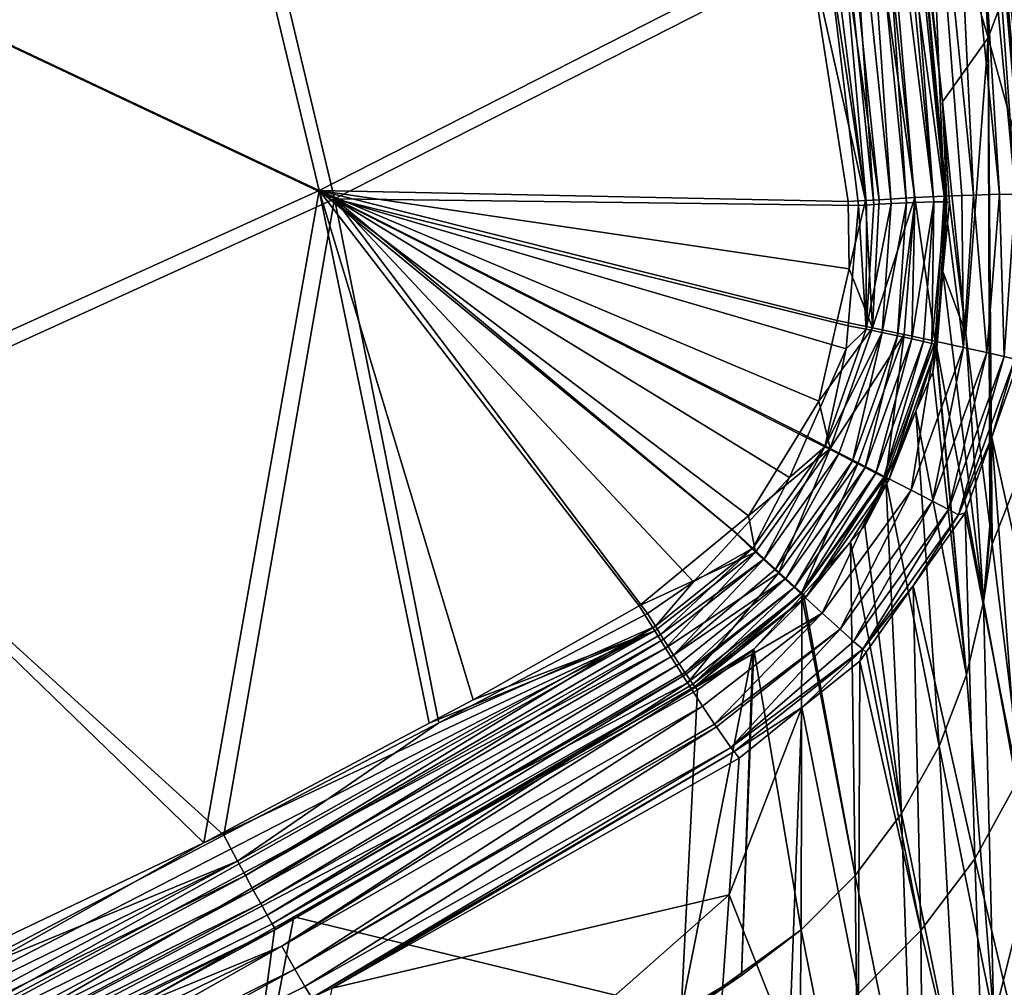
# Model space of a CAD drawing. Units: metres. Extents: x -0.088 to 0.161, y -0.235 to 0.014.
# Drawn here: x 0.106 to 0.142, y -0.182 to -0.146 of the extents above; entities that cross this region are included whole.
import ezdxf

# ---------------------------------------------------------------- set-up
doc = ezdxf.new("R2010")
doc.units = ezdxf.units.M
doc.header["$MEASUREMENT"] = 0
doc.layers.add('72_CAMI_ACCESSORILUCI_D3_SWING_CESTINO', color=7, linetype='Continuous')
doc.layers.add('72_CAMI_INSERT', color=7, linetype='Continuous')

# ---------------------------------------------------------------- blocks, each defined once
blk = doc.blocks.new('72CAMI_ACCESSORILUCI_D3_SWING_CESTINO')
at = {"linetype": 'Continuous', "lineweight": 25}
for points in [[(0.202498, -0.08446, 0.0002), (0.197462, -0.048933, 0.000867), (0.198745, -0.048699, 0.001274)], [(0.20359, -0.084409, 0.00073), (0.198745, -0.048699, 0.001274), (0.202844, -0.06636, 0.001783)], [(0.198745, -0.048699, 0.001274), (0.20359, -0.084409, 0.00073), (0.202498, -0.08446, 0.0002)], [(0.201181, -0.084538, 0.000021), (0.19619, -0.049169, 0.000763), (0.197462, -0.048933, 0.000867)], [(0.19619, -0.049169, 0.000763), (0.200672, -0.084568, -0.000048), (0.198532, -0.074978, 0.000227)], [(0.19619, -0.049169, 0.000763), (0.201181, -0.084538, 0.000021), (0.200672, -0.084568, -0.000048)], [(0.197462, -0.048933, 0.000867), (0.202498, -0.08446, 0.0002), (0.201181, -0.084538, 0.000021)], [(0.207174, -0.058792, 0.082334), (0.208418, -0.078366, 0.082334), (0.20499, -0.067253, 0.006244)], [(0.202006, -0.067674, 0.006275), (0.205213, -0.078551, 0.08266), (0.203989, -0.05916, 0.08266)], [(0.208697, -0.069183, 0.161706), (0.203989, -0.05916, 0.08266), (0.205213, -0.078551, 0.08266)], [(0.154415, -0.071913, 0.008327), (0.175449, -0.06336, 0.005101), (0.180447, -0.084196, 0.003027)], [(0.198532, -0.074978, 0.000227), (0.180447, -0.084196, 0.003027), (0.175449, -0.06336, 0.005101)], [(0.181011, -0.084502, 0.005909), (0.176015, -0.063495, 0.007987), (0.154828, -0.072137, 0.011246)], [(0.176015, -0.063495, 0.007987), (0.181011, -0.084502, 0.005909), (0.199272, -0.07521, 0.003192)], [(0.204674, -0.084367, 0.001471), (0.202844, -0.06636, 0.001783), (0.203809, -0.066262, 0.002767)], [(0.20564, -0.084339, 0.002423), (0.203809, -0.066262, 0.002767), (0.20451, -0.0662, 0.003914)], [(0.203809, -0.066262, 0.002767), (0.20564, -0.084339, 0.002423), (0.204674, -0.084367, 0.001471)], [(0.206224, -0.084342, 0.003564), (0.20451, -0.0662, 0.003914), (0.204926, -0.066174, 0.005124)], [(0.20451, -0.0662, 0.003914), (0.206224, -0.084342, 0.003564), (0.20564, -0.084339, 0.002423)], [(0.2066, -0.08436, 0.00473), (0.204926, -0.066174, 0.005124), (0.20499, -0.067253, 0.006244)], [(0.204926, -0.066174, 0.005124), (0.206493, -0.084344, 0.00409), (0.206224, -0.084342, 0.003564)], [(0.204926, -0.066174, 0.005124), (0.2066, -0.08436, 0.00473), (0.206493, -0.084344, 0.00409)], [(0.200978, -0.066701, 0.004068), (0.200397, -0.066766, 0.003699), (0.202192, -0.084655, 0.003314)], [(0.203199, -0.08462, 0.004143), (0.201461, -0.066651, 0.004562), (0.200978, -0.066701, 0.004068)], [(0.200978, -0.066701, 0.004068), (0.202497, -0.084641, 0.00346), (0.203199, -0.08462, 0.004143)], [(0.202192, -0.084655, 0.003314), (0.202497, -0.084641, 0.00346), (0.200978, -0.066701, 0.004068)], [(0.201811, -0.066619, 0.005137), (0.201461, -0.066651, 0.004562), (0.203207, -0.08462, 0.004157)], [(0.203199, -0.08462, 0.004143), (0.203207, -0.08462, 0.004157), (0.201461, -0.066651, 0.004562)], [(0.202017, -0.066606, 0.005743), (0.201811, -0.066619, 0.005137), (0.203631, -0.084621, 0.004974)], [(0.203207, -0.08462, 0.004157), (0.203631, -0.084621, 0.004974), (0.201811, -0.066619, 0.005137)], [(0.203526, -0.080914, 0.006005), (0.202006, -0.067674, 0.006275), (0.202017, -0.066606, 0.005743)], [(0.202017, -0.066606, 0.005743), (0.20369, -0.084629, 0.00532), (0.203526, -0.080914, 0.006005)], [(0.203631, -0.084621, 0.004974), (0.20369, -0.084629, 0.00532), (0.202017, -0.066606, 0.005743)], [(0.202844, -0.06636, 0.001783), (0.204674, -0.084367, 0.001471), (0.204245, -0.084379, 0.001048)], [(0.202844, -0.06636, 0.001783), (0.204245, -0.084379, 0.001048), (0.20359, -0.084409, 0.00073)], [(0.199765, -0.06684, 0.003477), (0.199133, -0.066916, 0.003404), (0.200988, -0.08472, 0.00296)], [(0.20071, -0.084736, 0.002924), (0.199133, -0.066916, 0.003404), (0.199272, -0.07521, 0.003192)], [(0.20071, -0.084736, 0.002924), (0.200988, -0.08472, 0.00296), (0.199133, -0.066916, 0.003404)], [(0.200397, -0.066766, 0.003699), (0.199765, -0.06684, 0.003477), (0.201622, -0.084682, 0.003042)], [(0.200988, -0.08472, 0.00296), (0.201622, -0.084682, 0.003042), (0.199765, -0.06684, 0.003477)], [(0.201622, -0.084682, 0.003042), (0.202192, -0.084655, 0.003314), (0.200397, -0.066766, 0.003699)], [(0.20499, -0.067253, 0.006244), (0.206791, -0.084389, 0.005876), (0.2066, -0.08436, 0.00473)], [(0.206791, -0.084389, 0.005876), (0.20499, -0.067253, 0.006244), (0.208418, -0.078366, 0.082334)], [(0.205213, -0.078551, 0.08266), (0.202006, -0.067674, 0.006275), (0.203526, -0.080914, 0.006005)], [(0.205213, -0.078551, 0.08266), (0.208313, -0.089832, 0.161706), (0.208697, -0.069183, 0.161706)], [(0.180447, -0.084196, 0.003027), (0.16055, -0.09322, 0.005115), (0.154415, -0.071913, 0.008327)], [(0.154828, -0.072137, 0.011246), (0.160996, -0.093623, 0.007993), (0.181011, -0.084502, 0.005909)], [(0.180447, -0.084196, 0.003027), (0.198532, -0.074978, 0.000227), (0.200028, -0.08461)], [(0.200672, -0.084568, -0.000048), (0.200028, -0.08461), (0.198532, -0.074978, 0.000227)], [(0.200411, -0.084756, 0.002947), (0.199272, -0.07521, 0.003192), (0.181011, -0.084502, 0.005909)], [(0.199272, -0.07521, 0.003192), (0.200411, -0.084756, 0.002947), (0.20071, -0.084736, 0.002924)], [(0.204392, -0.089493, 0.037107), (0.205213, -0.078551, 0.08266), (0.203526, -0.080914, 0.006005)], [(0.204392, -0.089493, 0.037107), (0.205278, -0.096607, 0.08266), (0.205213, -0.078551, 0.08266)], [(0.208313, -0.089832, 0.161706), (0.205213, -0.078551, 0.08266), (0.205363, -0.097291, 0.087045)], [(0.205213, -0.078551, 0.08266), (0.205278, -0.096607, 0.08266), (0.205296, -0.096753, 0.083594)], [(0.205296, -0.096753, 0.083594), (0.205363, -0.097291, 0.087045), (0.205213, -0.078551, 0.08266)], [(0.203526, -0.080914, 0.006005), (0.203786, -0.084642, 0.005893), (0.204392, -0.089493, 0.037107)], [(0.20369, -0.084629, 0.00532), (0.203786, -0.084642, 0.005893), (0.203526, -0.080914, 0.006005)], [(0.176174, -0.108355, 0.000592), (0.16055, -0.09322, 0.005115), (0.180447, -0.084196, 0.003027)], [(0.180447, -0.084196, 0.003027), (0.184518, -0.103923, 0.000293), (0.176174, -0.108355, 0.000592)], [(0.180447, -0.084196, 0.003027), (0.195726, -0.09675, -0.000125), (0.192291, -0.099577, -0.000023)], [(0.192291, -0.099577, -0.000023), (0.186149, -0.103057, 0.000235), (0.180447, -0.084196, 0.003027)], [(0.180447, -0.084196, 0.003027), (0.198241, -0.093156, -0.000149), (0.196344, -0.096241, -0.000143)], [(0.196344, -0.096241, -0.000143), (0.195726, -0.09675, -0.000125), (0.180447, -0.084196, 0.003027)], [(0.180447, -0.084196, 0.003027), (0.19963, -0.089012, -0.000107), (0.19895, -0.092003, -0.000151)], [(0.19895, -0.092003, -0.000151), (0.198241, -0.093156, -0.000149), (0.180447, -0.084196, 0.003027)], [(0.180447, -0.084196, 0.003027), (0.200028, -0.08461), (0.200064, -0.087102, -0.000079)], [(0.200064, -0.087102, -0.000079), (0.19963, -0.089012, -0.000107), (0.180447, -0.084196, 0.003027)], [(0.186149, -0.103057, 0.000235), (0.184518, -0.103923, 0.000293), (0.180447, -0.084196, 0.003027)], [(0.181011, -0.084502, 0.005909), (0.160996, -0.093623, 0.007993), (0.176918, -0.108076, 0.00337)], [(0.176918, -0.108076, 0.00337), (0.184875, -0.103911, 0.003141), (0.181011, -0.084502, 0.005909)], [(0.181011, -0.084502, 0.005909), (0.200029, -0.08921, 0.002847), (0.200411, -0.084756, 0.002947)], [(0.181011, -0.084502, 0.005909), (0.198507, -0.093357, 0.002812), (0.199956, -0.090056, 0.002828)], [(0.199956, -0.090056, 0.002828), (0.200029, -0.08921, 0.002847), (0.181011, -0.084502, 0.005909)], [(0.181011, -0.084502, 0.005909), (0.195936, -0.096923, 0.002835), (0.197863, -0.094823, 0.002805)], [(0.181011, -0.084502, 0.005909), (0.192605, -0.099866, 0.002918), (0.19431, -0.098694, 0.00286)], [(0.181011, -0.084502, 0.005909), (0.184875, -0.103911, 0.003141), (0.192605, -0.099866, 0.002918)], [(0.19431, -0.098694, 0.00286), (0.195936, -0.096923, 0.002835), (0.181011, -0.084502, 0.005909)], [(0.197863, -0.094823, 0.002805), (0.198507, -0.093357, 0.002812), (0.181011, -0.084502, 0.005909)], [(0.200064, -0.087102, -0.000079), (0.200028, -0.08461), (0.200672, -0.084568, -0.000048)], [(0.200672, -0.084568, -0.000048), (0.200932, -0.089286, -0.000143), (0.200064, -0.087102, -0.000079)], [(0.200672, -0.084568, -0.000048), (0.201181, -0.084538, 0.000021), (0.200932, -0.089286, -0.000143)], [(0.202498, -0.08446, 0.0002), (0.2021, -0.089532, 0.000068), (0.200932, -0.089286, -0.000143)], [(0.200932, -0.089286, -0.000143), (0.201181, -0.084538, 0.000021), (0.202498, -0.08446, 0.0002)], [(0.20325, -0.089778, 0.000539), (0.2021, -0.089532, 0.000068), (0.202498, -0.08446, 0.0002)], [(0.202498, -0.08446, 0.0002), (0.20359, -0.084409, 0.00073), (0.20325, -0.089778, 0.000539)], [(0.204298, -0.090007, 0.001266), (0.20325, -0.089778, 0.000539), (0.20359, -0.084409, 0.00073)], [(0.20359, -0.084409, 0.00073), (0.204245, -0.084379, 0.001048), (0.204298, -0.090007, 0.001266)], [(0.204245, -0.084379, 0.001048), (0.204674, -0.084367, 0.001471), (0.204298, -0.090007, 0.001266)], [(0.205169, -0.090201, 0.002207), (0.204298, -0.090007, 0.001266), (0.204674, -0.084367, 0.001471)], [(0.204674, -0.084367, 0.001471), (0.20564, -0.084339, 0.002423), (0.205169, -0.090201, 0.002207)], [(0.205808, -0.09035, 0.00329), (0.205169, -0.090201, 0.002207), (0.20564, -0.084339, 0.002423)], [(0.20564, -0.084339, 0.002423), (0.206224, -0.084342, 0.003564), (0.205808, -0.09035, 0.00329)], [(0.206198, -0.090447, 0.004433), (0.205808, -0.09035, 0.00329), (0.206224, -0.084342, 0.003564)], [(0.200411, -0.084756, 0.002947), (0.200029, -0.08921, 0.002847), (0.200703, -0.089336, 0.002829)], [(0.200703, -0.089336, 0.002829), (0.20071, -0.084736, 0.002924), (0.200411, -0.084756, 0.002947)], [(0.201622, -0.084682, 0.003042), (0.200988, -0.08472, 0.00296), (0.200703, -0.089336, 0.002829)], [(0.200703, -0.089336, 0.002829), (0.201286, -0.089459, 0.002935), (0.201622, -0.084682, 0.003042)], [(0.200703, -0.089336, 0.002829), (0.200988, -0.08472, 0.00296), (0.20071, -0.084736, 0.002924)], [(0.202192, -0.084655, 0.003314), (0.201622, -0.084682, 0.003042), (0.201286, -0.089459, 0.002935)], [(0.201286, -0.089459, 0.002935), (0.20186, -0.089582, 0.003173), (0.202192, -0.084655, 0.003314)], [(0.20186, -0.089582, 0.003173), (0.202497, -0.084641, 0.00346), (0.202192, -0.084655, 0.003314)], [(0.20186, -0.089582, 0.003173), (0.202384, -0.089696, 0.003537), (0.202497, -0.084641, 0.00346)], [(0.203199, -0.08462, 0.004143), (0.202497, -0.084641, 0.00346), (0.202384, -0.089696, 0.003537)], [(0.202384, -0.089696, 0.003537), (0.202818, -0.089793, 0.004009), (0.203199, -0.08462, 0.004143)], [(0.202818, -0.089793, 0.004009), (0.203207, -0.08462, 0.004157), (0.203199, -0.08462, 0.004143)], [(0.203207, -0.08462, 0.004157), (0.202818, -0.089793, 0.004009), (0.203136, -0.089867, 0.004551)], [(0.203136, -0.089867, 0.004551), (0.203631, -0.084621, 0.004974), (0.203207, -0.08462, 0.004157)], [(0.203631, -0.084621, 0.004974), (0.203136, -0.089867, 0.004551), (0.20333, -0.089915, 0.005123)], [(0.20333, -0.089915, 0.005123), (0.20369, -0.084629, 0.00532), (0.203631, -0.084621, 0.004974)], [(0.203537, -0.087196, 0.005797), (0.20369, -0.084629, 0.00532), (0.20333, -0.089915, 0.005123)], [(0.203537, -0.087196, 0.005797), (0.203786, -0.084642, 0.005893), (0.20369, -0.084629, 0.00532)], [(0.204392, -0.089493, 0.037107), (0.203786, -0.084642, 0.005893), (0.203537, -0.087196, 0.005797)], [(0.200932, -0.089286, -0.000143), (0.19963, -0.089012, -0.000107), (0.200064, -0.087102, -0.000079)], [(0.20333, -0.089915, 0.005123), (0.203279, -0.089832, 0.005697), (0.203537, -0.087196, 0.005797)], [(0.205039, -0.099433, 0.083216), (0.203537, -0.087196, 0.005797), (0.203279, -0.089832, 0.005697)], [(0.204392, -0.089493, 0.037107), (0.203537, -0.087196, 0.005797), (0.205039, -0.099433, 0.083216)], [(0.19895, -0.092003, -0.000151), (0.19963, -0.089012, -0.000107), (0.200932, -0.089286, -0.000143)], [(0.200932, -0.089286, -0.000143), (0.199371, -0.093752, -0.000177), (0.19895, -0.092003, -0.000151)], [(0.199371, -0.093752, -0.000177), (0.200932, -0.089286, -0.000143), (0.2021, -0.089532, 0.000068)], [(0.200703, -0.089336, 0.002829), (0.200029, -0.08921, 0.002847), (0.199956, -0.090056, 0.002828)], [(0.201286, -0.089459, 0.002935), (0.200703, -0.089336, 0.002829), (0.19917, -0.093686, 0.002796)], [(0.19917, -0.093686, 0.002796), (0.200703, -0.089336, 0.002829), (0.199956, -0.090056, 0.002828)], [(0.19917, -0.093686, 0.002796), (0.199688, -0.093953, 0.0029), (0.201286, -0.089459, 0.002935)], [(0.2021, -0.089532, 0.000068), (0.200408, -0.094286, 0.000027), (0.199371, -0.093752, -0.000177)], [(0.201286, -0.089459, 0.002935), (0.199688, -0.093953, 0.0029), (0.200198, -0.094217, 0.003127)], [(0.200198, -0.094217, 0.003127), (0.20186, -0.089582, 0.003173), (0.201286, -0.089459, 0.002935)], [(0.20186, -0.089582, 0.003173), (0.200198, -0.094217, 0.003127), (0.200665, -0.094459, 0.003477)], [(0.20143, -0.094813, 0.00048), (0.200408, -0.094286, 0.000027), (0.2021, -0.089532, 0.000068)], [(0.200665, -0.094459, 0.003477), (0.202384, -0.089696, 0.003537), (0.20186, -0.089582, 0.003173)], [(0.2021, -0.089532, 0.000068), (0.20325, -0.089778, 0.000539), (0.20143, -0.094813, 0.00048)], [(0.205039, -0.099433, 0.083216), (0.205278, -0.096607, 0.08266), (0.204392, -0.089493, 0.037107)], [(0.202384, -0.089696, 0.003537), (0.200665, -0.094459, 0.003477), (0.201057, -0.094662, 0.003929)], [(0.201057, -0.094662, 0.003929), (0.202818, -0.089793, 0.004009), (0.202384, -0.089696, 0.003537)], [(0.202818, -0.089793, 0.004009), (0.201057, -0.094662, 0.003929), (0.201351, -0.094814, 0.004451)], [(0.201351, -0.094814, 0.004451), (0.203136, -0.089867, 0.004551), (0.202818, -0.089793, 0.004009)], [(0.203136, -0.089867, 0.004551), (0.201351, -0.094814, 0.004451), (0.201537, -0.094911, 0.005004)], [(0.202366, -0.095297, 0.001176), (0.20143, -0.094813, 0.00048), (0.20325, -0.089778, 0.000539)], [(0.201537, -0.094911, 0.005004), (0.20333, -0.089915, 0.005123), (0.203136, -0.089867, 0.004551)], [(0.202532, -0.092374, 0.005621), (0.20333, -0.089915, 0.005123), (0.201537, -0.094911, 0.005004)], [(0.20325, -0.089778, 0.000539), (0.204298, -0.090007, 0.001266), (0.202366, -0.095297, 0.001176)], [(0.203152, -0.095703, 0.002078), (0.202366, -0.095297, 0.001176), (0.204298, -0.090007, 0.001266)], [(0.20333, -0.089915, 0.005123), (0.202532, -0.092374, 0.005621), (0.203173, -0.090926, 0.005656)], [(0.204298, -0.090007, 0.001266), (0.205169, -0.090201, 0.002207), (0.203152, -0.095703, 0.002078)], [(0.203173, -0.090926, 0.005656), (0.20327, -0.089925, 0.005694), (0.20333, -0.089915, 0.005123)], [(0.20327, -0.089925, 0.005694), (0.203173, -0.090926, 0.005656), (0.204409, -0.102132, 0.082843)], [(0.20333, -0.089915, 0.005123), (0.20327, -0.089925, 0.005694), (0.203279, -0.089832, 0.005697)], [(0.204409, -0.102132, 0.082843), (0.203279, -0.089832, 0.005697), (0.20327, -0.089925, 0.005694)], [(0.203279, -0.089832, 0.005697), (0.204409, -0.102132, 0.082843), (0.205039, -0.099433, 0.083216)], [(0.205363, -0.097291, 0.087045), (0.206815, -0.109064, 0.161944), (0.208313, -0.089832, 0.161706)], [(0.199956, -0.090056, 0.002828), (0.198507, -0.093357, 0.002812), (0.19917, -0.093686, 0.002796)], [(0.203742, -0.096009, 0.003121), (0.203152, -0.095703, 0.002078), (0.205169, -0.090201, 0.002207)], [(0.205169, -0.090201, 0.002207), (0.205808, -0.09035, 0.00329), (0.203742, -0.096009, 0.003121)], [(0.204117, -0.096205, 0.004227), (0.203742, -0.096009, 0.003121), (0.205808, -0.09035, 0.00329)], [(0.205808, -0.09035, 0.00329), (0.206198, -0.090447, 0.004433), (0.204117, -0.096205, 0.004227)], [(0.204117, -0.096205, 0.004227), (0.206198, -0.090447, 0.004433), (0.205353, -0.093337, 0.005444)], [(0.206198, -0.090447, 0.004433), (0.206353, -0.090495, 0.005558), (0.205353, -0.093337, 0.005444)], [(0.205353, -0.093337, 0.005444), (0.206353, -0.090495, 0.005558), (0.20749, -0.102995, 0.082651)], [(0.204409, -0.102132, 0.082843), (0.203173, -0.090926, 0.005656), (0.202532, -0.092374, 0.005621)], [(0.199371, -0.093752, -0.000177), (0.198241, -0.093156, -0.000149), (0.19895, -0.092003, -0.000151)], [(0.201537, -0.094911, 0.005004), (0.201428, -0.094871, 0.005562), (0.202532, -0.092374, 0.005621)], [(0.203396, -0.104772, 0.082486), (0.202532, -0.092374, 0.005621), (0.201428, -0.094871, 0.005562)], [(0.202532, -0.092374, 0.005621), (0.203396, -0.104772, 0.082486), (0.204409, -0.102132, 0.082843)], [(0.176174, -0.108355, 0.000592), (0.165995, -0.113213, 0.000868), (0.16055, -0.09322, 0.005115)], [(0.196344, -0.096241, -0.000143), (0.198241, -0.093156, -0.000149), (0.199371, -0.093752, -0.000177)], [(0.160996, -0.093623, 0.007993), (0.166372, -0.113595, 0.003674), (0.176918, -0.108076, 0.00337)], [(0.19917, -0.093686, 0.002796), (0.198507, -0.093357, 0.002812), (0.197863, -0.094823, 0.002805)], [(0.205353, -0.093337, 0.005444), (0.204367, -0.096139, 0.005331), (0.204117, -0.096205, 0.004227)], [(0.204367, -0.096139, 0.005331), (0.205353, -0.093337, 0.005444), (0.206317, -0.106052, 0.082235)], [(0.20749, -0.102995, 0.082651), (0.206317, -0.106052, 0.082235), (0.205353, -0.093337, 0.005444)], [(0.199371, -0.093752, -0.000177), (0.196607, -0.097586, -0.000164), (0.196344, -0.096241, -0.000143)], [(0.196498, -0.097443, 0.002808), (0.19917, -0.093686, 0.002796), (0.197863, -0.094823, 0.002805)], [(0.19917, -0.093686, 0.002796), (0.196498, -0.097443, 0.002808), (0.196922, -0.097834, 0.002904)], [(0.197456, -0.098368, 0.000025), (0.196607, -0.097586, -0.000164), (0.199371, -0.093752, -0.000177)], [(0.196922, -0.097834, 0.002904), (0.199688, -0.093953, 0.0029), (0.19917, -0.093686, 0.002796)], [(0.199688, -0.093953, 0.0029), (0.196922, -0.097834, 0.002904), (0.197341, -0.098219, 0.003121)], [(0.197341, -0.098219, 0.003121), (0.200198, -0.094217, 0.003127), (0.199688, -0.093953, 0.0029)], [(0.199371, -0.093752, -0.000177), (0.200408, -0.094286, 0.000027), (0.197456, -0.098368, 0.000025)], [(0.200198, -0.094217, 0.003127), (0.197341, -0.098219, 0.003121), (0.197728, -0.098573, 0.003456)], [(0.198296, -0.099139, 0.000456), (0.197456, -0.098368, 0.000025), (0.200408, -0.094286, 0.000027)], [(0.197728, -0.098573, 0.003456), (0.200665, -0.094459, 0.003477), (0.200198, -0.094217, 0.003127)], [(0.200408, -0.094286, 0.000027), (0.20143, -0.094813, 0.00048), (0.198296, -0.099139, 0.000456)], [(0.200665, -0.094459, 0.003477), (0.197728, -0.098573, 0.003456), (0.198056, -0.098871, 0.003893)], [(0.198056, -0.098871, 0.003893), (0.201057, -0.094662, 0.003929), (0.200665, -0.094459, 0.003477)], [(0.201057, -0.094662, 0.003929), (0.198056, -0.098871, 0.003893), (0.198308, -0.099097, 0.0044)], [(0.198308, -0.099097, 0.0044), (0.201351, -0.094814, 0.004451), (0.201057, -0.094662, 0.003929)], [(0.197863, -0.094823, 0.002805), (0.195936, -0.096923, 0.002835), (0.196498, -0.097443, 0.002808)], [(0.199071, -0.099847, 0.001125), (0.198296, -0.099139, 0.000456), (0.20143, -0.094813, 0.00048)], [(0.201351, -0.094814, 0.004451), (0.198308, -0.099097, 0.0044), (0.198474, -0.099244, 0.004941)], [(0.198474, -0.099244, 0.004941), (0.201537, -0.094911, 0.005004), (0.201351, -0.094814, 0.004451)], [(0.200119, -0.097215, 0.005515), (0.201537, -0.094911, 0.005004), (0.198474, -0.099244, 0.004941)], [(0.20143, -0.094813, 0.00048), (0.202366, -0.095297, 0.001176), (0.199071, -0.099847, 0.001125)], [(0.201537, -0.094911, 0.005004), (0.200119, -0.097215, 0.005515), (0.200654, -0.096621, 0.00552)], [(0.200654, -0.096621, 0.00552), (0.201428, -0.094871, 0.005562), (0.201537, -0.094911, 0.005004)], [(0.202013, -0.107273, 0.082156), (0.201428, -0.094871, 0.005562), (0.200654, -0.096621, 0.00552)], [(0.201428, -0.094871, 0.005562), (0.201428, -0.094871, 0.005562), (0.201537, -0.094911, 0.005004)], [(0.203396, -0.104772, 0.082486), (0.201428, -0.094871, 0.005562), (0.201428, -0.094871, 0.005562)], [(0.201428, -0.094871, 0.005562), (0.202013, -0.107273, 0.082156), (0.203396, -0.104772, 0.082486)], [(0.19973, -0.100444, 0.001996), (0.199071, -0.099847, 0.001125), (0.202366, -0.095297, 0.001176)], [(0.202366, -0.095297, 0.001176), (0.203152, -0.095703, 0.002078), (0.19973, -0.100444, 0.001996)], [(0.200235, -0.100896, 0.003009), (0.19973, -0.100444, 0.001996), (0.203152, -0.095703, 0.002078)], [(0.203152, -0.095703, 0.002078), (0.203742, -0.096009, 0.003121), (0.200235, -0.100896, 0.003009)], [(0.20057, -0.10119, 0.00409), (0.200235, -0.100896, 0.003009), (0.203742, -0.096009, 0.003121)], [(0.203742, -0.096009, 0.003121), (0.204117, -0.096205, 0.004227), (0.20057, -0.10119, 0.00409)], [(0.202443, -0.098841, 0.005249), (0.20057, -0.10119, 0.00409), (0.204117, -0.096205, 0.004227)], [(0.204117, -0.096205, 0.004227), (0.204367, -0.096139, 0.005331), (0.202443, -0.098841, 0.005249)], [(0.202443, -0.098841, 0.005249), (0.204367, -0.096139, 0.005331), (0.204716, -0.108948, 0.081853)], [(0.206317, -0.106052, 0.082235), (0.204716, -0.108948, 0.081853), (0.204367, -0.096139, 0.005331)], [(0.196607, -0.097586, -0.000164), (0.195726, -0.09675, -0.000125), (0.196344, -0.096241, -0.000143)], [(0.192291, -0.099577, -0.000023), (0.195726, -0.09675, -0.000125), (0.196607, -0.097586, -0.000164)], [(0.196498, -0.097443, 0.002808), (0.195936, -0.096923, 0.002835), (0.19431, -0.098694, 0.00286)], [(0.202013, -0.107273, 0.082156), (0.200654, -0.096621, 0.00552), (0.200119, -0.097215, 0.005515)], [(0.205039, -0.099433, 0.083216), (0.205296, -0.096753, 0.083594), (0.205278, -0.096607, 0.08266)], [(0.205363, -0.097291, 0.087045), (0.205296, -0.096753, 0.083594), (0.205039, -0.099433, 0.083216)], [(0.198474, -0.099244, 0.004941), (0.198376, -0.099151, 0.005497), (0.200119, -0.097215, 0.005515)], [(0.200295, -0.109562, 0.081863), (0.200119, -0.097215, 0.005515), (0.198376, -0.099151, 0.005497)], [(0.200119, -0.097215, 0.005515), (0.200295, -0.109562, 0.081863), (0.202013, -0.107273, 0.082156)], [(0.206815, -0.109064, 0.161944), (0.205363, -0.097291, 0.087045), (0.205039, -0.099433, 0.083216)], [(0.196607, -0.097586, -0.000164), (0.192869, -0.100507, 0), (0.192291, -0.099577, -0.000023)], [(0.193265, -0.101144, 0.000016), (0.192869, -0.100507, 0), (0.196607, -0.097586, -0.000164)], [(0.196498, -0.097443, 0.002808), (0.192893, -0.100332, 0.00293), (0.193083, -0.100638, 0.002937)], [(0.192893, -0.100332, 0.00293), (0.196498, -0.097443, 0.002808), (0.19431, -0.098694, 0.00286)], [(0.193083, -0.100638, 0.002937), (0.196922, -0.097834, 0.002904), (0.196498, -0.097443, 0.002808)], [(0.196607, -0.097586, -0.000164), (0.197456, -0.098368, 0.000025), (0.193265, -0.101144, 0.000016)], [(0.193083, -0.100638, 0.002937), (0.193194, -0.100813, 0.003009), (0.196922, -0.097834, 0.002904)], [(0.196922, -0.097834, 0.002904), (0.193194, -0.100813, 0.003009), (0.193571, -0.101405, 0.003252)], [(0.193571, -0.101405, 0.003252), (0.197341, -0.098219, 0.003121), (0.196922, -0.097834, 0.002904)], [(0.194087, -0.102434, 0.000551), (0.193265, -0.101144, 0.000016), (0.197456, -0.098368, 0.000025)], [(0.197728, -0.098573, 0.003456), (0.197341, -0.098219, 0.003121), (0.193571, -0.101405, 0.003252)], [(0.197456, -0.098368, 0.000025), (0.198296, -0.099139, 0.000456), (0.194087, -0.102434, 0.000551)], [(0.19431, -0.098694, 0.00286), (0.192605, -0.099866, 0.002918), (0.192893, -0.100332, 0.00293)], [(0.193571, -0.101405, 0.003252), (0.193779, -0.101724, 0.003544), (0.197728, -0.098573, 0.003456)], [(0.197728, -0.098573, 0.003456), (0.193779, -0.101724, 0.003544), (0.193988, -0.102043, 0.003837)], [(0.193988, -0.102043, 0.003837), (0.198056, -0.098871, 0.003893), (0.197728, -0.098573, 0.003456)], [(0.193988, -0.102043, 0.003837), (0.194031, -0.102106, 0.00395), (0.198056, -0.098871, 0.003893)], [(0.198056, -0.098871, 0.003893), (0.194031, -0.102106, 0.00395), (0.194287, -0.102478, 0.004611)], [(0.198296, -0.099139, 0.000456), (0.194242, -0.102678, 0.000652), (0.194087, -0.102434, 0.000551)], [(0.194242, -0.102678, 0.000652), (0.198296, -0.099139, 0.000456), (0.199071, -0.099847, 0.001125)], [(0.194287, -0.102478, 0.004611), (0.198308, -0.099097, 0.0044), (0.198056, -0.098871, 0.003893)], [(0.198474, -0.099244, 0.004941), (0.198308, -0.099097, 0.0044), (0.194287, -0.102478, 0.004611)], [(0.198313, -0.099221, 0.005497), (0.198376, -0.099151, 0.005497), (0.198474, -0.099244, 0.004941)], [(0.200295, -0.109562, 0.081863), (0.198376, -0.099151, 0.005497), (0.198313, -0.099221, 0.005497)], [(0.202443, -0.098841, 0.005249), (0.200694, -0.101298, 0.005174), (0.20057, -0.10119, 0.00409)], [(0.200694, -0.101298, 0.005174), (0.202443, -0.098841, 0.005249), (0.202727, -0.111599, 0.081515)], [(0.204716, -0.108948, 0.081853), (0.202727, -0.111599, 0.081515), (0.202443, -0.098841, 0.005249)], [(0.194287, -0.102478, 0.004611), (0.194354, -0.102563, 0.004981), (0.198474, -0.099244, 0.004941)], [(0.198474, -0.099244, 0.004941), (0.194354, -0.102563, 0.004981), (0.196545, -0.101185, 0.005479)], [(0.196545, -0.101185, 0.005479), (0.198313, -0.099221, 0.005497), (0.198474, -0.099244, 0.004941)], [(0.198295, -0.111576, 0.081615), (0.198313, -0.099221, 0.005497), (0.196545, -0.101185, 0.005479)], [(0.198313, -0.099221, 0.005497), (0.198295, -0.111576, 0.081615), (0.200295, -0.109562, 0.081863)], [(0.205039, -0.099433, 0.083216), (0.204409, -0.102132, 0.082843), (0.205425, -0.114858, 0.162386)], [(0.205425, -0.114858, 0.162386), (0.206838, -0.109258, 0.163171), (0.205039, -0.099433, 0.083216)], [(0.205039, -0.099433, 0.083216), (0.206838, -0.109258, 0.163171), (0.206815, -0.109064, 0.161944)], [(0.192893, -0.100332, 0.00293), (0.192605, -0.099866, 0.002918), (0.184875, -0.103911, 0.003141)], [(0.186149, -0.103057, 0.000235), (0.192291, -0.099577, -0.000023), (0.192869, -0.100507, 0)], [(0.199071, -0.099847, 0.001125), (0.194644, -0.103289, 0.001221), (0.194242, -0.102678, 0.000652)], [(0.195088, -0.103964, 0.00185), (0.194644, -0.103289, 0.001221), (0.199071, -0.099847, 0.001125)], [(0.199071, -0.099847, 0.001125), (0.19973, -0.100444, 0.001996), (0.195088, -0.103964, 0.00185)], [(0.161903, -0.117864, 0.0009), (0.161373, -0.116714, 0.00083), (0.192869, -0.100507, 0)], [(0.192869, -0.100507, 0), (0.161373, -0.116714, 0.00083), (0.176174, -0.108355, 0.000592)], [(0.192869, -0.100507, 0), (0.193265, -0.101144, 0.000016), (0.161903, -0.117864, 0.0009)], [(0.176174, -0.108355, 0.000592), (0.184518, -0.103923, 0.000293), (0.192869, -0.100507, 0)], [(0.184875, -0.103911, 0.003141), (0.177425, -0.109031, 0.003385), (0.192893, -0.100332, 0.00293)], [(0.192893, -0.100332, 0.00293), (0.177425, -0.109031, 0.003385), (0.177715, -0.109568, 0.00344)], [(0.177715, -0.109568, 0.00344), (0.193083, -0.100638, 0.002937), (0.192893, -0.100332, 0.00293)], [(0.184518, -0.103923, 0.000293), (0.186149, -0.103057, 0.000235), (0.192869, -0.100507, 0)], [(0.19973, -0.100444, 0.001996), (0.195155, -0.10406, 0.002024), (0.195088, -0.103964, 0.00185)], [(0.195683, -0.104821, 0.003406), (0.195155, -0.10406, 0.002024), (0.19973, -0.100444, 0.001996)], [(0.19973, -0.100444, 0.001996), (0.200235, -0.100896, 0.003009), (0.195683, -0.104821, 0.003406)], [(0.193194, -0.100813, 0.003009), (0.193083, -0.100638, 0.002937), (0.177715, -0.109568, 0.00344)], [(0.177715, -0.109568, 0.00344), (0.178009, -0.110107, 0.003631), (0.193194, -0.100813, 0.003009)], [(0.178009, -0.110107, 0.003631), (0.193571, -0.101405, 0.003252), (0.193194, -0.100813, 0.003009)], [(0.195683, -0.104821, 0.003406), (0.200235, -0.100896, 0.003009), (0.20057, -0.10119, 0.00409)], [(0.162445, -0.119027, 0.001258), (0.161903, -0.117864, 0.0009), (0.193265, -0.101144, 0.000016)], [(0.193265, -0.101144, 0.000016), (0.194087, -0.102434, 0.000551), (0.162445, -0.119027, 0.001258)], [(0.196502, -0.101233, 0.005479), (0.193846, -0.114586, 0.081277), (0.19608, -0.113271, 0.081417)], [(0.196502, -0.101233, 0.005479), (0.19445, -0.102685, 0.005506), (0.193846, -0.114586, 0.081277)], [(0.196502, -0.101233, 0.005479), (0.196545, -0.101185, 0.005479), (0.194354, -0.102563, 0.004981)], [(0.194354, -0.102563, 0.004981), (0.19445, -0.102685, 0.005506), (0.196502, -0.101233, 0.005479)], [(0.20057, -0.10119, 0.00409), (0.195807, -0.104975, 0.004084), (0.195683, -0.104821, 0.003406)], [(0.198316, -0.10335, 0.00515), (0.195807, -0.104975, 0.004084), (0.20057, -0.10119, 0.00409)], [(0.19608, -0.113271, 0.081417), (0.196545, -0.101185, 0.005479), (0.196502, -0.101233, 0.005479)], [(0.196545, -0.101185, 0.005479), (0.19608, -0.113271, 0.081417), (0.198295, -0.111576, 0.081615)], [(0.20057, -0.10119, 0.00409), (0.200462, -0.101624, 0.005164), (0.198316, -0.10335, 0.00515)], [(0.20057, -0.10119, 0.00409), (0.200694, -0.101298, 0.005174), (0.200462, -0.101624, 0.005164)], [(0.200462, -0.101624, 0.005164), (0.200694, -0.101298, 0.005174), (0.202727, -0.111599, 0.081515)], [(0.193571, -0.101405, 0.003252), (0.178009, -0.110107, 0.003631), (0.178285, -0.110606, 0.003956)], [(0.178285, -0.110606, 0.003956), (0.193779, -0.101724, 0.003544), (0.193571, -0.101405, 0.003252)], [(0.198316, -0.10335, 0.00515), (0.200462, -0.101624, 0.005164), (0.200411, -0.113933, 0.08123)], [(0.202727, -0.111599, 0.081515), (0.200411, -0.113933, 0.08123), (0.200462, -0.101624, 0.005164)], [(0.193779, -0.101724, 0.003544), (0.178285, -0.110606, 0.003956), (0.178524, -0.111031, 0.004398)], [(0.178524, -0.111031, 0.004398), (0.193988, -0.102043, 0.003837), (0.193779, -0.101724, 0.003544)], [(0.194031, -0.102106, 0.00395), (0.193988, -0.102043, 0.003837), (0.178524, -0.111031, 0.004398)], [(0.179066, -0.112184, 0.001587), (0.162445, -0.119027, 0.001258), (0.194087, -0.102434, 0.000551)], [(0.178524, -0.111031, 0.004398), (0.17871, -0.111352, 0.004922), (0.194031, -0.102106, 0.00395)], [(0.17871, -0.111352, 0.004922), (0.194287, -0.102478, 0.004611), (0.194031, -0.102106, 0.00395)], [(0.194087, -0.102434, 0.000551), (0.194242, -0.102678, 0.000652), (0.179066, -0.112184, 0.001587)], [(0.205425, -0.114858, 0.162386), (0.204409, -0.102132, 0.082843), (0.203396, -0.104772, 0.082486)], [(0.194287, -0.102478, 0.004611), (0.17871, -0.111352, 0.004922), (0.178836, -0.11156, 0.005485)], [(0.178836, -0.11156, 0.005485), (0.194354, -0.102563, 0.004981), (0.194287, -0.102478, 0.004611)], [(0.194354, -0.102563, 0.004981), (0.178836, -0.11156, 0.005485), (0.179511, -0.111098, 0.005998)], [(0.194242, -0.102678, 0.000652), (0.194644, -0.103289, 0.001221), (0.179066, -0.112184, 0.001587)], [(0.179511, -0.111098, 0.005998), (0.19445, -0.102685, 0.005506), (0.194354, -0.102563, 0.004981)], [(0.193846, -0.114586, 0.081277), (0.19445, -0.102685, 0.005506), (0.179511, -0.111098, 0.005998)], [(0.179545, -0.113031, 0.002468), (0.179066, -0.112184, 0.001587), (0.194644, -0.103289, 0.001221)], [(0.194644, -0.103289, 0.001221), (0.195088, -0.103964, 0.00185), (0.179545, -0.113031, 0.002468)], [(0.195623, -0.110277, 0.036376), (0.198316, -0.10335, 0.00515), (0.197847, -0.115896, 0.081004)], [(0.195623, -0.110277, 0.036376), (0.195998, -0.105215, 0.005136), (0.198316, -0.10335, 0.00515)], [(0.198316, -0.10335, 0.00515), (0.195998, -0.105215, 0.005136), (0.195807, -0.104975, 0.004084)], [(0.200411, -0.113933, 0.08123), (0.197847, -0.115896, 0.081004), (0.198316, -0.10335, 0.00515)], [(0.184875, -0.103911, 0.003141), (0.176918, -0.108076, 0.00337), (0.177425, -0.109031, 0.003385)], [(0.195088, -0.103964, 0.00185), (0.195155, -0.10406, 0.002024), (0.179545, -0.113031, 0.002468)], [(0.179919, -0.113674, 0.003513), (0.179545, -0.113031, 0.002468), (0.195155, -0.10406, 0.002024)], [(0.195155, -0.10406, 0.002024), (0.195683, -0.104821, 0.003406), (0.179919, -0.113674, 0.003513)], [(0.180172, -0.11409, 0.004636), (0.179919, -0.113674, 0.003513), (0.195683, -0.104821, 0.003406)], [(0.195683, -0.104821, 0.003406), (0.195807, -0.104975, 0.004084), (0.180172, -0.11409, 0.004636)], [(0.180925, -0.113739, 0.005707), (0.180172, -0.11409, 0.004636), (0.195807, -0.104975, 0.004084)], [(0.195807, -0.104975, 0.004084), (0.195998, -0.105215, 0.005136), (0.180925, -0.113739, 0.005707)], [(0.204123, -0.117555, 0.16202), (0.203396, -0.104772, 0.082486), (0.202013, -0.107273, 0.082156)], [(0.203396, -0.104772, 0.082486), (0.204123, -0.117555, 0.16202), (0.205425, -0.114858, 0.162386)], [(0.180925, -0.113739, 0.005707), (0.195998, -0.105215, 0.005136), (0.195623, -0.110277, 0.036376)], [(0.204716, -0.108948, 0.081853), (0.206317, -0.106052, 0.082235), (0.207134, -0.119183, 0.161708)], [(0.202444, -0.120075, 0.161688), (0.202013, -0.107273, 0.082156), (0.200295, -0.109562, 0.081863)], [(0.202013, -0.107273, 0.082156), (0.202444, -0.120075, 0.161688), (0.204123, -0.117555, 0.16202)], [(0.177425, -0.109031, 0.003385), (0.176918, -0.108076, 0.00337), (0.166372, -0.113595, 0.003674)], [(0.165995, -0.113213, 0.000868), (0.176174, -0.108355, 0.000592), (0.161373, -0.116714, 0.00083)], [(0.202727, -0.111599, 0.081515), (0.204716, -0.108948, 0.081853), (0.205187, -0.122106, 0.161322)], [(0.207134, -0.119183, 0.161708), (0.205187, -0.122106, 0.161322), (0.204716, -0.108948, 0.081853)], [(0.166372, -0.113595, 0.003674), (0.161477, -0.116818, 0.003733), (0.177425, -0.109031, 0.003385)], [(0.177425, -0.109031, 0.003385), (0.161477, -0.116818, 0.003733), (0.161742, -0.117394, 0.003768)], [(0.161742, -0.117394, 0.003768), (0.177715, -0.109568, 0.00344), (0.177425, -0.109031, 0.003385)], [(0.208301, -0.121562, 0.240751), (0.206838, -0.109258, 0.163171), (0.205425, -0.114858, 0.162386)], [(0.177715, -0.109568, 0.00344), (0.161742, -0.117394, 0.003768), (0.162013, -0.117977, 0.003947)], [(0.162013, -0.117977, 0.003947), (0.178009, -0.110107, 0.003631), (0.177715, -0.109568, 0.00344)], [(0.200429, -0.122342, 0.161399), (0.200295, -0.109562, 0.081863), (0.198295, -0.111576, 0.081615)], [(0.200295, -0.109562, 0.081863), (0.200429, -0.122342, 0.161399), (0.202444, -0.120075, 0.161688)], [(0.178009, -0.110107, 0.003631), (0.162013, -0.117977, 0.003947), (0.162269, -0.118522, 0.004274)], [(0.162269, -0.118522, 0.004274), (0.178285, -0.110606, 0.003956), (0.178009, -0.110107, 0.003631)], [(0.178574, -0.125323, 0.082347), (0.180925, -0.113739, 0.005707), (0.195623, -0.110277, 0.036376)], [(0.195623, -0.110277, 0.036376), (0.195121, -0.117461, 0.080839), (0.178574, -0.125323, 0.082347)], [(0.197847, -0.115896, 0.081004), (0.195121, -0.117461, 0.080839), (0.195623, -0.110277, 0.036376)], [(0.178285, -0.110606, 0.003956), (0.162269, -0.118522, 0.004274), (0.162489, -0.118984, 0.004729)], [(0.162489, -0.118984, 0.004729), (0.178524, -0.111031, 0.004398), (0.178285, -0.110606, 0.003956)], [(0.178524, -0.111031, 0.004398), (0.162489, -0.118984, 0.004729), (0.162658, -0.119332, 0.005273)], [(0.162658, -0.119332, 0.005273), (0.17871, -0.111352, 0.004922), (0.178524, -0.111031, 0.004398)], [(0.179511, -0.111098, 0.005998), (0.177322, -0.122393, 0.082672), (0.193846, -0.114586, 0.081277)], [(0.177322, -0.122393, 0.082672), (0.179511, -0.111098, 0.005998), (0.178809, -0.111493, 0.006021)], [(0.178836, -0.11156, 0.005485), (0.178809, -0.111493, 0.006021), (0.179511, -0.111098, 0.005998)], [(0.178836, -0.11156, 0.005485), (0.17871, -0.111352, 0.004922), (0.162658, -0.119332, 0.005273)], [(0.178809, -0.111493, 0.006021), (0.173464, -0.114503, 0.006197), (0.177322, -0.122393, 0.082672)], [(0.173464, -0.114503, 0.006197), (0.178809, -0.111493, 0.006021), (0.178836, -0.11156, 0.005485)], [(0.162658, -0.119332, 0.005273), (0.16277, -0.119554, 0.005858), (0.178836, -0.11156, 0.005485)], [(0.173464, -0.114503, 0.006197), (0.178836, -0.11156, 0.005485), (0.16277, -0.119554, 0.005858)], [(0.198142, -0.124296, 0.161162), (0.198295, -0.111576, 0.081615), (0.193835, -0.114805, 0.082671)], [(0.193835, -0.114805, 0.082671), (0.198295, -0.111576, 0.081615), (0.19608, -0.113271, 0.081417)], [(0.198295, -0.111576, 0.081615), (0.198142, -0.124296, 0.161162), (0.200429, -0.122342, 0.161399)], [(0.200411, -0.113933, 0.08123), (0.202727, -0.111599, 0.081515), (0.202852, -0.124735, 0.160989)], [(0.205187, -0.122106, 0.161322), (0.202852, -0.124735, 0.160989), (0.202727, -0.111599, 0.081515)], [(0.179066, -0.112184, 0.001587), (0.162957, -0.120113, 0.00191), (0.162445, -0.119027, 0.001258)], [(0.163398, -0.121036, 0.002818), (0.162957, -0.120113, 0.00191), (0.179066, -0.112184, 0.001587)], [(0.179066, -0.112184, 0.001587), (0.179545, -0.113031, 0.002468), (0.163398, -0.121036, 0.002818)], [(0.163737, -0.121731, 0.003902), (0.163398, -0.121036, 0.002818), (0.179545, -0.113031, 0.002468)], [(0.179545, -0.113031, 0.002468), (0.179919, -0.113674, 0.003513), (0.163737, -0.121731, 0.003902)], [(0.19608, -0.113271, 0.081417), (0.193846, -0.114586, 0.081277), (0.193835, -0.114805, 0.082671)], [(0.163737, -0.121731, 0.003902), (0.179919, -0.113674, 0.003513), (0.180172, -0.11409, 0.004636)]]:
    blk.add_3dface(points, dxfattribs=at)
blk = doc.blocks.new('EDWG67103E554BAB4343846646912F35436C')
at = {"layer": '72_CAMI_ACCESSORILUCI_D3_SWING_CESTINO', "color": 0}
blk.add_blockref('72CAMI_ACCESSORILUCI_D3_SWING_CESTINO', (0.000069, -0.068098), dxfattribs=at)
blk = doc.blocks.new('EDWG585F1396067B4BADB5B9A80BF60F6144')
at = {"layer": '72_CAMI_INSERT'}
blk.add_blockref('EDWG67103E554BAB4343846646912F35436C', (0.024697, 0, 0.000178), dxfattribs=at)

msp = doc.modelspace()

# ---------------------------------------------------------------- block references
msp.add_blockref('EDWG585F1396067B4BADB5B9A80BF60F6144', (-0.088233, 0, -0.000178))

doc.saveas('drawing.dxf')
